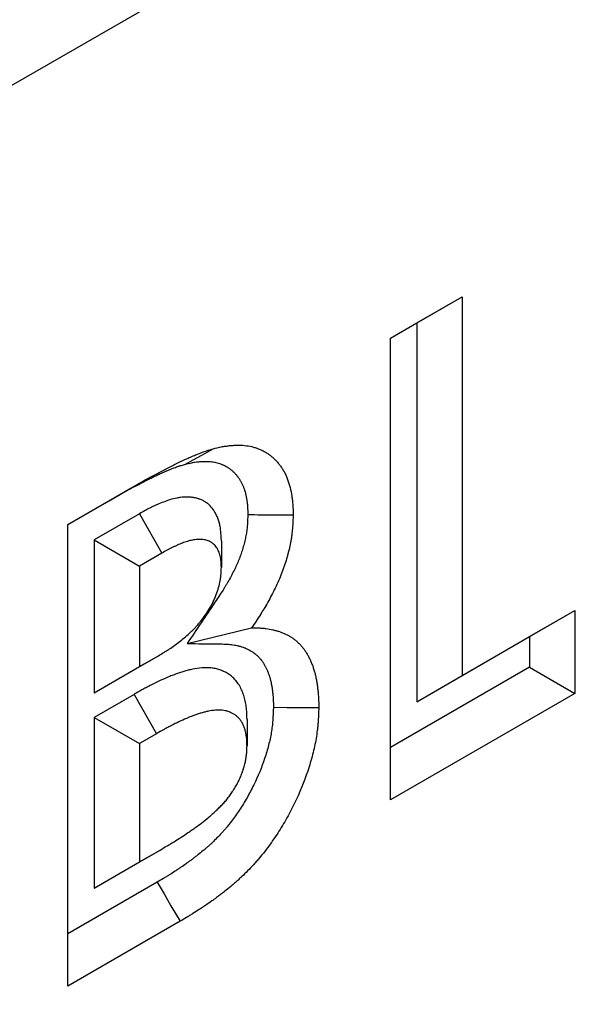
# Model space of a CAD drawing. Units: millimetres. Extents: x 0 to 420, y 0 to 297.
# Drawn here: x 162 to 165, y 86 to 92 of the extents above; entities that cross this region are included whole.
import ezdxf

# ---------------------------------------------------------------- set-up
doc = ezdxf.new("R2010")
doc.units = ezdxf.units.MM

msp = doc.modelspace()

# ---------------------------------------------------------------- linework, layer by layer
at = {"color": 7, "linetype": 'Continuous', "lineweight": 25}
for p, q in [((67.4028, 37.4382), (208.8242, 119.079)), ((164.1067, 90.32), (164.5544, 90.5785)), ((164.2716, 90.4152), (164.5544, 90.5785)), ((164.5544, 90.5785), (164.5544, 88.215)), ((164.1067, 90.32), (164.2716, 90.4152)), ((164.2716, 90.4152), (164.2716, 88.0517)), ((164.1067, 87.4395), (164.1067, 90.32)), ((162.0919, 89.1569), (162.4917, 89.3877)), ((162.3502, 89.306), (162.4917, 89.3877)), ((162.0919, 89.1569), (162.3502, 89.306)), ((162.5392, 89.2247), (162.2568, 89.0617)), ((162.5392, 89.2247), (162.68, 88.9794)), ((162.0919, 86.2764), (162.0919, 89.1569)), ((162.2568, 89.0617), (162.2568, 88.1072)), ((162.2568, 89.0617), (162.5396, 88.8984)), ((163.0515, 89.053), (163.0513, 88.8902)), ((162.68, 88.9794), (162.5396, 88.8984)), ((162.5396, 88.8984), (162.5396, 88.2706)), ((164.5544, 88.215), (165.258, 88.6211)), ((164.9752, 88.4578), (165.258, 88.6211)), ((165.258, 88.6211), (165.258, 88.1041)), ((162.8375, 88.4149), (163.2402, 88.5134)), ((164.2716, 88.0517), (164.9752, 88.4578)), ((164.9752, 88.4578), (164.9752, 88.2674)), ((162.5178, 88.2579), (162.6586, 88.3392)), ((162.5396, 88.2706), (162.6586, 88.3392)), ((162.2568, 88.1072), (162.5396, 88.2706)), ((162.2568, 88.1072), (162.5178, 88.2579)), ((164.9752, 88.2674), (164.1067, 87.7661)), ((164.9752, 88.2674), (165.258, 88.1041)), ((164.2716, 88.0517), (164.5544, 88.215)), ((162.5059, 88.0976), (162.2568, 87.9538)), ((162.5059, 88.0976), (162.6466, 87.8522)), ((165.258, 88.1041), (164.1067, 87.4395)), ((162.2568, 87.9538), (162.2568, 86.8885)), ((162.2568, 87.9538), (162.5396, 87.7905)), ((163.2113, 87.941), (163.2112, 87.7765)), ((162.6466, 87.8522), (162.5396, 87.7905)), ((162.5396, 87.7905), (162.5396, 87.0519)), ((162.5275, 87.0448), (162.6685, 87.1263)), ((162.5396, 87.0519), (162.6685, 87.1263)), ((162.2568, 86.8885), (162.5396, 87.0519)), ((162.2568, 86.8885), (162.5275, 87.0448)), ((162.6512, 86.9258), (162.0919, 86.6029)), ((162.7935, 86.6814), (162.0919, 86.2764))]:
    msp.add_line(p, q, dxfattribs=at)
at = {"color": 7, "linetype": 'Continuous', "lineweight": 25, "flags": 128}
for points in [[(162.8225, 89.5328), (162.8759, 89.562), (162.9292, 89.5911), (163.0004, 89.63)], [(163.3761, 88.0172), (163.4609, 88.0165), (163.5458, 88.0158), (163.659, 88.0148)], [(162.6512, 86.9258), (162.6939, 86.8524), (162.7367, 86.779), (162.7935, 86.6814)]]:
    msp.add_lwpolyline(points, dxfattribs=at)
at = {"color": 7, "linetype": 'Continuous', "lineweight": 25}
for points, knots in [([(163.0004, 89.63), (163.0174, 89.6344), (163.0345, 89.6388), (163.0555, 89.6431), (163.0597, 89.6439), (163.068, 89.6454), (163.0722, 89.6461), (163.0846, 89.6479), (163.0928, 89.6489), (163.1051, 89.6502), (163.1092, 89.6505), (163.1173, 89.6512), (163.1214, 89.6515), (163.1335, 89.6523), (163.1415, 89.6526), (163.1654, 89.653), (163.181, 89.6525), (163.2115, 89.6495), (163.2264, 89.647), (163.2481, 89.6418), (163.2552, 89.6398), (163.2691, 89.6353), (163.276, 89.6328), (163.2861, 89.6287), (163.2895, 89.6273), (163.2961, 89.6245), (163.2994, 89.623), (163.3093, 89.6184), (163.3157, 89.6151), (163.3252, 89.6098), (163.3283, 89.608), (163.3344, 89.6043), (163.3375, 89.6023), (163.3465, 89.5963), (163.3524, 89.592), (163.3638, 89.583), (163.3694, 89.5784), (163.3803, 89.5686), (163.3856, 89.5635), (163.3959, 89.5528), (163.4009, 89.5472), (163.4105, 89.5356), (163.4151, 89.5296), (163.4219, 89.5204), (163.4241, 89.5172), (163.4284, 89.5108), (163.4306, 89.5076), (163.4369, 89.4977), (163.4409, 89.4909), (163.4484, 89.4768), (163.452, 89.4696), (163.4588, 89.4546), (163.4619, 89.4468), (163.4707, 89.423), (163.4757, 89.4063), (163.4843, 89.3716), (163.4879, 89.3537), (163.4922, 89.326), (163.4935, 89.3166), (163.4951, 89.3023), (163.4956, 89.2975), (163.4965, 89.2879), (163.4968, 89.283), (163.4984, 89.2584), (163.4987, 89.2382), (163.4991, 89.218)], [0, 0, 0, 0, 0.0625, 0.0625, 0.078125, 0.078125, 0.09375, 0.09375, 0.125, 0.125, 0.140625, 0.140625, 0.15625, 0.15625, 0.1875, 0.1875, 0.25, 0.25, 0.3125, 0.3125, 0.34375, 0.34375, 0.375, 0.375, 0.390625, 0.390625, 0.40625, 0.40625, 0.4375, 0.4375, 0.453125, 0.453125, 0.46875, 0.46875, 0.5, 0.5, 0.53125, 0.53125, 0.5625, 0.5625, 0.59375, 0.59375, 0.625, 0.625, 0.640625, 0.640625, 0.65625, 0.65625, 0.6875, 0.6875, 0.71875, 0.71875, 0.75, 0.75, 0.8125, 0.8125, 0.875, 0.875, 0.90625, 0.90625, 0.921875, 0.921875, 0.9375, 0.9375, 1, 1, 1, 1]), ([(162.4917, 89.3877), (162.513, 89.4), (162.5343, 89.4123), (162.5663, 89.4304), (162.577, 89.4364), (162.5983, 89.4481), (162.609, 89.4539), (162.6409, 89.4711), (162.6622, 89.4824), (162.6942, 89.4991), (162.7049, 89.5046), (162.7208, 89.5128), (162.7262, 89.5156), (162.7368, 89.521), (162.7421, 89.5238), (162.7581, 89.5319), (162.7687, 89.5372), (162.7847, 89.545), (162.79, 89.5476), (162.8006, 89.5526), (162.8059, 89.5551), (162.8219, 89.5624), (162.8325, 89.5671), (162.8483, 89.5741), (162.8536, 89.5765), (162.8642, 89.581), (162.8695, 89.5833), (162.8854, 89.5901), (162.8959, 89.5945), (162.917, 89.6029), (162.9275, 89.6069), (162.9433, 89.6126), (162.9485, 89.6144), (162.9563, 89.617), (162.9589, 89.6178), (162.9641, 89.6195), (162.9667, 89.6203), (162.9797, 89.6242), (162.99, 89.6271), (163.0004, 89.63)], [0, 0, 0, 0, 0.125, 0.125, 0.1875, 0.1875, 0.25, 0.25, 0.375, 0.375, 0.4375, 0.4375, 0.46875, 0.46875, 0.5, 0.5, 0.5625, 0.5625, 0.59375, 0.59375, 0.625, 0.625, 0.6875, 0.6875, 0.71875, 0.71875, 0.75, 0.75, 0.8125, 0.8125, 0.875, 0.875, 0.90625, 0.90625, 0.921875, 0.921875, 0.9375, 0.9375, 1, 1, 1, 1]), ([(162.3502, 89.306), (162.3716, 89.3184), (162.3924, 89.3304), (162.4229, 89.3476), (162.4329, 89.3532), (162.453, 89.3643), (162.4632, 89.3698), (162.4938, 89.3863), (162.5146, 89.3973), (162.5458, 89.4136), (162.5562, 89.419), (162.5718, 89.427), (162.5771, 89.4297), (162.5874, 89.435), (162.5925, 89.4376), (162.6076, 89.4453), (162.6175, 89.4503), (162.6319, 89.4573), (162.6366, 89.4596), (162.646, 89.464), (162.6508, 89.4662), (162.6652, 89.4729), (162.675, 89.4773), (162.69, 89.4839), (162.695, 89.4861), (162.7051, 89.4904), (162.71, 89.4926), (162.7247, 89.4988), (162.7343, 89.5028), (162.7529, 89.5102), (162.7618, 89.5136), (162.7746, 89.5182), (162.7788, 89.5197), (162.7849, 89.5217), (162.7869, 89.5224), (162.791, 89.5237), (162.7931, 89.5243), (162.8036, 89.5275), (162.8127, 89.5301), (162.8225, 89.5328)], [0, 0, 0, 0, 0.125, 0.125, 0.1875, 0.1875, 0.25, 0.25, 0.375, 0.375, 0.4375, 0.4375, 0.46875, 0.46875, 0.5, 0.5, 0.5625, 0.5625, 0.59375, 0.59375, 0.625, 0.625, 0.6875, 0.6875, 0.71875, 0.71875, 0.75, 0.75, 0.8125, 0.8125, 0.875, 0.875, 0.90625, 0.90625, 0.921875, 0.921875, 0.9375, 0.9375, 0.9975311, 0.9975311, 0.9975311, 0.9975311]), ([(162.8225, 89.5328), (162.8391, 89.5371), (162.8538, 89.5408), (162.8697, 89.5441), (162.8728, 89.5447), (162.8791, 89.5458), (162.8824, 89.5463), (162.8922, 89.5478), (162.8989, 89.5486), (162.9092, 89.5496), (162.9127, 89.55), (162.9196, 89.5505), (162.923, 89.5508), (162.9332, 89.5514), (162.9398, 89.5517), (162.9592, 89.552), (162.9716, 89.5516), (162.9954, 89.5492), (163.0067, 89.5474), (163.0231, 89.5434), (163.0284, 89.5419), (163.0391, 89.5384), (163.0446, 89.5365), (163.0528, 89.5332), (163.0556, 89.532), (163.0611, 89.5297), (163.0638, 89.5285), (163.0717, 89.5248), (163.0767, 89.5222), (163.0838, 89.5182), (163.0862, 89.5169), (163.0907, 89.5141), (163.093, 89.5126), (163.0999, 89.508), (163.1044, 89.5047), (163.1133, 89.4977), (163.1178, 89.494), (163.1263, 89.4863), (163.1304, 89.4824), (163.1382, 89.4743), (163.1419, 89.4701), (163.1493, 89.4612), (163.1529, 89.4566), (163.1582, 89.4493), (163.16, 89.4468), (163.1634, 89.4418), (163.165, 89.4393), (163.1698, 89.4318), (163.1728, 89.4267), (163.1782, 89.4166), (163.1808, 89.4114), (163.1856, 89.4006), (163.1879, 89.3951), (163.1943, 89.3778), (163.1981, 89.3653), (163.2047, 89.3383), (163.2075, 89.3242), (163.211, 89.3022), (163.212, 89.2949), (163.2132, 89.2842), (163.2136, 89.2807), (163.2142, 89.2736), (163.2145, 89.2702), (163.2155, 89.2536), (163.2159, 89.2378), (163.2162, 89.2194)], [0.0014836, 0.0014836, 0.0014836, 0.0014836, 0.0625, 0.0625, 0.078125, 0.078125, 0.09375, 0.09375, 0.125, 0.125, 0.140625, 0.140625, 0.15625, 0.15625, 0.1875, 0.1875, 0.25, 0.25, 0.3125, 0.3125, 0.34375, 0.34375, 0.375, 0.375, 0.390625, 0.390625, 0.40625, 0.40625, 0.4375, 0.4375, 0.453125, 0.453125, 0.46875, 0.46875, 0.5, 0.5, 0.53125, 0.53125, 0.5625, 0.5625, 0.59375, 0.59375, 0.625, 0.625, 0.640625, 0.640625, 0.65625, 0.65625, 0.6875, 0.6875, 0.71875, 0.71875, 0.75, 0.75, 0.8125, 0.8125, 0.875, 0.875, 0.90625, 0.90625, 0.921875, 0.921875, 0.9375, 0.9375, 0.9954331, 0.9954331, 0.9954331, 0.9954331]), ([(163.0515, 89.053), (163.0514, 89.0556), (163.0513, 89.0581), (163.0512, 89.0607), (163.0507, 89.0728), (163.0502, 89.0875), (163.0481, 89.1125), (163.0472, 89.1214), (163.0452, 89.1352), (163.0444, 89.1399), (163.0427, 89.1494), (163.0417, 89.1542), (163.0363, 89.1771), (163.0307, 89.1936), (163.0209, 89.2158), (163.0174, 89.2227), (163.01, 89.236), (163.006, 89.2424), (162.9932, 89.2609), (162.9834, 89.2722), (162.9695, 89.2846), (162.9666, 89.287), (162.9608, 89.2915), (162.9579, 89.2937), (162.9489, 89.2998), (162.9428, 89.3034), (162.9303, 89.3098), (162.924, 89.3126), (162.9112, 89.3175), (162.9048, 89.3196), (162.8916, 89.3231), (162.8849, 89.3245), (162.8711, 89.3268), (162.864, 89.3277), (162.85, 89.3287), (162.8432, 89.3289), (162.8298, 89.3289), (162.8233, 89.3287), (162.8098, 89.3278), (162.8028, 89.3272), (162.7884, 89.3254), (162.7808, 89.3242), (162.7586, 89.3198), (162.7443, 89.3161), (162.7167, 89.3076), (162.7033, 89.3029), (162.6773, 89.293), (162.6645, 89.2878), (162.6457, 89.2796), (162.6395, 89.2768), (162.6269, 89.271), (162.6205, 89.268), (162.6075, 89.2617), (162.601, 89.2584), (162.591, 89.2533), (162.5877, 89.2515), (162.5811, 89.2481), (162.5779, 89.2463), (162.5622, 89.2378), (162.5506, 89.2312), (162.5398, 89.2251), (162.5396, 89.225), (162.5394, 89.2249), (162.5392, 89.2247)], [-0.013117, -0.013117, -0.013117, -0.013117, 0, 0, 0, 0.0625, 0.0625, 0.09375, 0.09375, 0.109375, 0.109375, 0.125, 0.125, 0.1875, 0.1875, 0.21875, 0.21875, 0.25, 0.25, 0.3125, 0.3125, 0.328125, 0.328125, 0.34375, 0.34375, 0.375, 0.375, 0.40625, 0.40625, 0.4375, 0.4375, 0.46875, 0.46875, 0.5, 0.5, 0.53125, 0.53125, 0.5625, 0.5625, 0.59375, 0.59375, 0.625, 0.625, 0.6875, 0.6875, 0.75, 0.75, 0.8125, 0.8125, 0.84375, 0.84375, 0.875, 0.875, 0.90625, 0.90625, 0.921875, 0.921875, 0.9375, 0.9375, 1, 1, 1, 1.001188, 1.001188, 1.001188, 1.001188]), ([(163.2162, 89.2194), (163.2158, 89.2072), (163.2154, 89.1957), (163.2144, 89.1725), (163.2137, 89.1611), (163.2119, 89.1396), (163.2108, 89.129), (163.2087, 89.1132), (163.2079, 89.108), (163.2062, 89.0976), (163.2053, 89.0925), (163.2024, 89.077), (163.2, 89.0662), (163.196, 89.0492), (163.1945, 89.0435), (163.1914, 89.0317), (163.1898, 89.0257), (163.1848, 89.008), (163.1814, 88.9966), (163.176, 88.9799), (163.1741, 88.9745), (163.1704, 88.9637), (163.1685, 88.9584), (163.1624, 88.9423), (163.158, 88.9315), (163.1487, 88.9096), (163.1438, 88.8987), (163.1331, 88.8763), (163.1274, 88.8648), (163.1153, 88.8414), (163.1088, 88.8293), (163.0957, 88.8057), (163.089, 88.794), (163.0789, 88.7769), (163.0755, 88.7713), (163.0686, 88.7601), (163.0652, 88.7545), (163.0469, 88.7258), (163.0301, 88.7007), (163.0114, 88.6731), (162.9535, 88.587), (162.8955, 88.501), (162.8375, 88.4149)], [0.006853, 0.006853, 0.006853, 0.006853, 0.0625, 0.0625, 0.125, 0.125, 0.1875, 0.1875, 0.21875, 0.21875, 0.25, 0.25, 0.3125, 0.3125, 0.34375, 0.34375, 0.375, 0.375, 0.4375, 0.4375, 0.46875, 0.46875, 0.5, 0.5, 0.5625, 0.5625, 0.625, 0.625, 0.6875, 0.6875, 0.75, 0.75, 0.8125, 0.8125, 0.84375, 0.84375, 0.875, 0.875, 1, 1, 1, 1.38872, 1.38872, 1.38872, 1.38872]), ([(163.2162, 89.2194), (163.2445, 89.2193), (163.2727, 89.2191), (163.301, 89.219), (163.3293, 89.2189), (163.3576, 89.2187), (163.3859, 89.2186), (163.4236, 89.2184), (163.4613, 89.2182), (163.4991, 89.218)], [0, 0, 0, 0, 0.001273104, 0.001273104, 0.001273104, 0.002546207, 0.002546207, 0.002546207, 0.004243441, 0.004243441, 0.004243441, 0.004243441]), ([(163.4991, 89.218), (163.4986, 89.204), (163.4982, 89.1901), (163.4969, 89.1621), (163.4961, 89.148), (163.4938, 89.1194), (163.4922, 89.1049), (163.4893, 89.083), (163.4882, 89.0756), (163.4858, 89.0608), (163.4845, 89.0534), (163.4802, 89.031), (163.477, 89.016), (163.4715, 88.9933), (163.4696, 88.9857), (163.4656, 88.9705), (163.4636, 88.9629), (163.4571, 88.94), (163.4526, 88.9248), (163.4451, 88.9018), (163.4425, 88.8942), (163.4372, 88.8789), (163.4344, 88.8713), (163.4258, 88.8483), (163.4196, 88.8331), (163.4067, 88.8027), (163.3998, 88.7875), (163.3855, 88.7575), (163.3781, 88.7425), (163.3627, 88.7128), (163.3548, 88.698), (163.3385, 88.6687), (163.3302, 88.6542), (163.3174, 88.6326), (163.3131, 88.6254), (163.3043, 88.6111), (163.2999, 88.604), (163.2775, 88.5688), (163.2589, 88.5411), (163.2402, 88.5134)], [0, 0, 0, 0, 0.0625, 0.0625, 0.125, 0.125, 0.1875, 0.1875, 0.21875, 0.21875, 0.25, 0.25, 0.3125, 0.3125, 0.34375, 0.34375, 0.375, 0.375, 0.4375, 0.4375, 0.46875, 0.46875, 0.5, 0.5, 0.5625, 0.5625, 0.625, 0.625, 0.6875, 0.6875, 0.75, 0.75, 0.8125, 0.8125, 0.84375, 0.84375, 0.875, 0.875, 1, 1, 1, 1]), ([(163.0513, 88.8902), (163.0508, 88.9024), (163.0504, 88.9145), (163.0489, 88.9321), (163.0483, 88.9379), (163.0471, 88.9464), (163.0466, 88.9491), (163.0456, 88.9546), (163.045, 88.9573), (163.042, 88.9706), (163.0386, 88.9804), (163.0325, 88.9942), (163.0303, 88.9986), (163.0256, 89.0071), (163.0231, 89.0111), (163.0151, 89.0226), (163.0091, 89.0295), (163.0009, 89.0369), (162.9992, 89.0383), (162.9957, 89.041), (162.9939, 89.0423), (162.9885, 89.046), (162.9847, 89.0482), (162.9769, 89.0522), (162.9729, 89.054), (162.9646, 89.0572), (162.9604, 89.0585), (162.9517, 89.0609), (162.9473, 89.0618), (162.9383, 89.0633), (162.9337, 89.0639), (162.9244, 89.0645), (162.9197, 89.0647), (162.9101, 89.0647), (162.9052, 89.0645), (162.8954, 89.0639), (162.8905, 89.0634), (162.8805, 89.0622), (162.8755, 89.0614), (162.8602, 89.0584), (162.8499, 89.0557), (162.829, 89.0493), (162.8185, 89.0457), (162.7974, 89.0376), (162.7868, 89.0333), (162.7709, 89.0263), (162.7656, 89.0239), (162.7549, 89.019), (162.7496, 89.0165), (162.7389, 89.0113), (162.7336, 89.0087), (162.7255, 89.0045), (162.7229, 89.0031), (162.7175, 89.0003), (162.7148, 88.9989), (162.7015, 88.9916), (162.6908, 88.9855), (162.68, 88.9794)], [0, 0, 0, 0, 0.0625, 0.0625, 0.09375, 0.09375, 0.109375, 0.109375, 0.125, 0.125, 0.1875, 0.1875, 0.21875, 0.21875, 0.25, 0.25, 0.3125, 0.3125, 0.328125, 0.328125, 0.34375, 0.34375, 0.375, 0.375, 0.40625, 0.40625, 0.4375, 0.4375, 0.46875, 0.46875, 0.5, 0.5, 0.53125, 0.53125, 0.5625, 0.5625, 0.59375, 0.59375, 0.625, 0.625, 0.6875, 0.6875, 0.75, 0.75, 0.8125, 0.8125, 0.84375, 0.84375, 0.875, 0.875, 0.90625, 0.90625, 0.921875, 0.921875, 0.9375, 0.9375, 1, 1, 1, 1]), ([(162.6586, 88.3392), (162.6699, 88.3459), (162.6813, 88.3526), (162.6984, 88.3629), (162.7041, 88.3665), (162.7154, 88.3737), (162.7211, 88.3773), (162.7381, 88.3886), (162.7495, 88.3964), (162.772, 88.4127), (162.7833, 88.4212), (162.8057, 88.4388), (162.8168, 88.448), (162.8389, 88.4671), (162.8499, 88.477), (162.8661, 88.4925), (162.8715, 88.4978), (162.8821, 88.5085), (162.8874, 88.514), (162.8979, 88.5253), (162.903, 88.531), (162.9132, 88.5428), (162.9182, 88.5488), (162.933, 88.5672), (162.9425, 88.5799), (162.9607, 88.6062), (162.9694, 88.6198), (162.9817, 88.6407), (162.9857, 88.6477), (162.9933, 88.6619), (162.997, 88.669), (163.0075, 88.6907), (163.0138, 88.7053), (163.0251, 88.7347), (163.03, 88.7495), (163.0382, 88.7789), (163.0415, 88.7934), (163.0446, 88.8113), (163.0452, 88.8148), (163.0462, 88.8218), (163.0467, 88.8253), (163.0479, 88.8358), (163.0486, 88.8427), (163.0501, 88.8632), (163.0507, 88.8767), (163.0513, 88.8902)], [0, 0, 0, 0, 0.0625, 0.0625, 0.09375, 0.09375, 0.125, 0.125, 0.1875, 0.1875, 0.25, 0.25, 0.3125, 0.3125, 0.375, 0.375, 0.40625, 0.40625, 0.4375, 0.4375, 0.46875, 0.46875, 0.5, 0.5, 0.5625, 0.5625, 0.625, 0.625, 0.65625, 0.65625, 0.6875, 0.6875, 0.75, 0.75, 0.8125, 0.8125, 0.875, 0.875, 0.890625, 0.890625, 0.90625, 0.90625, 0.9375, 0.9375, 1, 1, 1, 1]), ([(163.2402, 88.5134), (163.2553, 88.5132), (163.2704, 88.5131), (163.2891, 88.5122), (163.2928, 88.512), (163.3002, 88.5115), (163.3039, 88.5112), (163.3149, 88.5103), (163.3222, 88.5095), (163.3439, 88.5066), (163.3581, 88.5041), (163.3755, 88.5003), (163.379, 88.4994), (163.3859, 88.4977), (163.3893, 88.4969), (163.3996, 88.4941), (163.4063, 88.4921), (163.4163, 88.4888), (163.4196, 88.4876), (163.4262, 88.4852), (163.4294, 88.484), (163.4391, 88.48), (163.4454, 88.4771), (163.4548, 88.4725), (163.4578, 88.471), (163.464, 88.4678), (163.4671, 88.4662), (163.4762, 88.4612), (163.4822, 88.4577), (163.4909, 88.4522), (163.4938, 88.4503), (163.4996, 88.4463), (163.5024, 88.4443), (163.5107, 88.438), (163.5161, 88.4336), (163.524, 88.4266), (163.5266, 88.4242), (163.5317, 88.4193), (163.5342, 88.4169), (163.5417, 88.4093), (163.5465, 88.4041), (163.5559, 88.3932), (163.5605, 88.3875), (163.5692, 88.3758), (163.5735, 88.3698), (163.5816, 88.3573), (163.5855, 88.3509), (163.593, 88.3377), (163.5966, 88.3309), (163.6035, 88.317), (163.6068, 88.3099), (163.6131, 88.2953), (163.6161, 88.2879), (163.6218, 88.2727), (163.6245, 88.265), (163.6296, 88.2493), (163.632, 88.2413), (163.6365, 88.225), (163.6385, 88.2166), (163.6422, 88.1997), (163.6439, 88.1911), (163.647, 88.1735), (163.6483, 88.1647), (163.6501, 88.1512), (163.6507, 88.1467), (163.6518, 88.1376), (163.6524, 88.1331), (163.6539, 88.1194), (163.6549, 88.1102), (163.6561, 88.0963), (163.6564, 88.0916), (163.6571, 88.0822), (163.6574, 88.0775), (163.6585, 88.0538), (163.6588, 88.0343), (163.659, 88.0148)], [0, 0, 0, 0, 0.0625, 0.0625, 0.078125, 0.078125, 0.09375, 0.09375, 0.125, 0.125, 0.1875, 0.1875, 0.203125, 0.203125, 0.21875, 0.21875, 0.25, 0.25, 0.265625, 0.265625, 0.28125, 0.28125, 0.3125, 0.3125, 0.328125, 0.328125, 0.34375, 0.34375, 0.375, 0.375, 0.390625, 0.390625, 0.40625, 0.40625, 0.4375, 0.4375, 0.453125, 0.453125, 0.46875, 0.46875, 0.5, 0.5, 0.53125, 0.53125, 0.5625, 0.5625, 0.59375, 0.59375, 0.625, 0.625, 0.65625, 0.65625, 0.6875, 0.6875, 0.71875, 0.71875, 0.75, 0.75, 0.78125, 0.78125, 0.8125, 0.8125, 0.84375, 0.84375, 0.859375, 0.859375, 0.875, 0.875, 0.90625, 0.90625, 0.921875, 0.921875, 0.9375, 0.9375, 1, 1, 1, 1]), ([(162.8375, 88.4149), (162.9032, 88.4141), (162.9688, 88.4133), (163.0345, 88.4125), (163.0496, 88.4123), (163.0637, 88.4121), (163.0799, 88.4114), (163.0831, 88.4112), (163.0894, 88.4108), (163.0925, 88.4105), (163.1018, 88.4097), (163.108, 88.4091), (163.1263, 88.4067), (163.1382, 88.4046), (163.153, 88.4013), (163.156, 88.4006), (163.1618, 88.3991), (163.1648, 88.3984), (163.1734, 88.3961), (163.1789, 88.3944), (163.1868, 88.3918), (163.1894, 88.3909), (163.1944, 88.3891), (163.1968, 88.3881), (163.2042, 88.3851), (163.2092, 88.3828), (163.2169, 88.3791), (163.2195, 88.3778), (163.2247, 88.375), (163.2274, 88.3736), (163.2351, 88.3694), (163.24, 88.3666), (163.2467, 88.3623), (163.2488, 88.3609), (163.2529, 88.3581), (163.2549, 88.3567), (163.2608, 88.3522), (163.2648, 88.3489), (163.2708, 88.3436), (163.2729, 88.3417), (163.2769, 88.3379), (163.2789, 88.3359), (163.2848, 88.33), (163.2885, 88.3259), (163.2957, 88.3177), (163.299, 88.3135), (163.3057, 88.3046), (163.3089, 88.3), (163.3152, 88.2904), (163.3182, 88.2854), (163.324, 88.2752), (163.3268, 88.2699), (163.3321, 88.2592), (163.3347, 88.2537), (163.3396, 88.2422), (163.342, 88.2363), (163.3466, 88.224), (163.3488, 88.2178), (163.3528, 88.2055), (163.3547, 88.1993), (163.358, 88.187), (163.3596, 88.1806), (163.3624, 88.1677), (163.3637, 88.1612), (163.3661, 88.1477), (163.3671, 88.1405), (163.3687, 88.1292), (163.3692, 88.1253), (163.3702, 88.1174), (163.3706, 88.1133), (163.372, 88.1011), (163.3728, 88.0933), (163.3738, 88.082), (163.3741, 88.0783), (163.3746, 88.071), (163.3748, 88.0675), (163.3756, 88.0505), (163.3759, 88.0349), (163.3761, 88.0172)], [-0.271749, -0.271749, -0.271749, -0.271749, 0, 0, 0, 0.0625, 0.0625, 0.078125, 0.078125, 0.09375, 0.09375, 0.125, 0.125, 0.1875, 0.1875, 0.203125, 0.203125, 0.21875, 0.21875, 0.25, 0.25, 0.265625, 0.265625, 0.28125, 0.28125, 0.3125, 0.3125, 0.328125, 0.328125, 0.34375, 0.34375, 0.375, 0.375, 0.390625, 0.390625, 0.40625, 0.40625, 0.4375, 0.4375, 0.453125, 0.453125, 0.46875, 0.46875, 0.5, 0.5, 0.53125, 0.53125, 0.5625, 0.5625, 0.59375, 0.59375, 0.625, 0.625, 0.65625, 0.65625, 0.6875, 0.6875, 0.71875, 0.71875, 0.75, 0.75, 0.78125, 0.78125, 0.8125, 0.8125, 0.84375, 0.84375, 0.859375, 0.859375, 0.875, 0.875, 0.90625, 0.90625, 0.921875, 0.921875, 0.9375, 0.9375, 0.995332, 0.995332, 0.995332, 0.995332]), ([(163.2113, 87.941), (163.2112, 87.9421), (163.2112, 87.9433), (163.2112, 87.9444), (163.2109, 87.9533), (163.2107, 87.9634), (163.2099, 87.9803), (163.2096, 87.9862), (163.2087, 87.9984), (163.2081, 88.0048), (163.2061, 88.0235), (163.2042, 88.0359), (163.2006, 88.054), (163.1992, 88.0601), (163.1963, 88.0717), (163.1948, 88.0772), (163.1915, 88.0879), (163.1899, 88.093), (163.1873, 88.1004), (163.1864, 88.1029), (163.1847, 88.1076), (163.1838, 88.1099), (163.1791, 88.1218), (163.1749, 88.1316), (163.1684, 88.1441), (163.1671, 88.1466), (163.1643, 88.1515), (163.1628, 88.1541), (163.1583, 88.1613), (163.1552, 88.1658), (163.149, 88.1744), (163.1459, 88.1784), (163.1411, 88.1841), (163.1395, 88.1859), (163.1363, 88.1895), (163.1348, 88.1912), (163.1267, 88.1997), (163.1198, 88.2063), (163.1085, 88.2154), (163.1046, 88.2184), (163.0965, 88.224), (163.0925, 88.2266), (163.0805, 88.2337), (163.0726, 88.2377), (163.0631, 88.242), (163.0612, 88.2429), (163.0574, 88.2445), (163.0554, 88.2453), (163.0495, 88.2477), (163.0454, 88.2493), (163.0369, 88.2522), (163.0325, 88.2536), (163.0234, 88.2561), (163.0187, 88.2573), (163.0047, 88.2603), (162.9952, 88.2617), (162.9763, 88.2636), (162.9669, 88.264), (162.948, 88.2641), (162.9385, 88.2637), (162.9099, 88.2616), (162.8909, 88.2587), (162.8626, 88.2528), (162.8532, 88.2506), (162.8347, 88.2458), (162.8256, 88.2433), (162.8122, 88.2392), (162.8078, 88.2379), (162.7991, 88.2351), (162.7947, 88.2337), (162.7817, 88.2294), (162.7729, 88.2263), (162.755, 88.2198), (162.7459, 88.2164), (162.7322, 88.211), (162.7275, 88.2091), (162.7184, 88.2053), (162.7138, 88.2033), (162.6914, 88.1936), (162.6741, 88.1856), (162.6409, 88.1697), (162.624, 88.1614), (162.5982, 88.1482), (162.5895, 88.1437), (162.5721, 88.1345), (162.5635, 88.1298), (162.5384, 88.1159), (162.5222, 88.1068), (162.5066, 88.098), (162.5063, 88.0978), (162.5061, 88.0977), (162.5059, 88.0976)], [-0.004081, -0.004081, -0.004081, -0.004081, 0, 0, 0, 0.03125, 0.03125, 0.046875, 0.046875, 0.0625, 0.0625, 0.09375, 0.09375, 0.109375, 0.109375, 0.125, 0.125, 0.140625, 0.140625, 0.148438, 0.148438, 0.15625, 0.15625, 0.1875, 0.1875, 0.195312, 0.195312, 0.203125, 0.203125, 0.21875, 0.21875, 0.234375, 0.234375, 0.242188, 0.242188, 0.25, 0.25, 0.28125, 0.28125, 0.296875, 0.296875, 0.3125, 0.3125, 0.34375, 0.34375, 0.351562, 0.351562, 0.359375, 0.359375, 0.375, 0.375, 0.390625, 0.390625, 0.40625, 0.40625, 0.4375, 0.4375, 0.46875, 0.46875, 0.5, 0.5, 0.5625, 0.5625, 0.59375, 0.59375, 0.625, 0.625, 0.640625, 0.640625, 0.65625, 0.65625, 0.6875, 0.6875, 0.71875, 0.71875, 0.734375, 0.734375, 0.75, 0.75, 0.8125, 0.8125, 0.875, 0.875, 0.90625, 0.90625, 0.9375, 0.9375, 1, 1, 1, 1.000964, 1.000964, 1.000964, 1.000964]), ([(163.2112, 87.7765), (163.211, 87.7854), (163.2108, 87.7943), (163.2102, 87.8074), (163.2099, 87.8118), (163.2093, 87.8204), (163.2089, 87.8246), (163.2075, 87.8373), (163.2063, 87.8454), (163.2039, 87.8573), (163.203, 87.8612), (163.2011, 87.8688), (163.2001, 87.8726), (163.1979, 87.8799), (163.1967, 87.8835), (163.1948, 87.8889), (163.1942, 87.8906), (163.1929, 87.8941), (163.1922, 87.8959), (163.1889, 87.9045), (163.1859, 87.9112), (163.1819, 87.919), (163.181, 87.9206), (163.1793, 87.9236), (163.1784, 87.9251), (163.1757, 87.9295), (163.1738, 87.9323), (163.1698, 87.9378), (163.1678, 87.9404), (163.1646, 87.9443), (163.1635, 87.9455), (163.1613, 87.948), (163.1602, 87.9492), (163.1546, 87.9551), (163.1498, 87.9596), (163.1424, 87.9656), (163.1398, 87.9676), (163.1346, 87.9712), (163.1319, 87.9729), (163.1237, 87.9778), (163.118, 87.9807), (163.1107, 87.984), (163.1093, 87.9847), (163.1063, 87.9859), (163.1049, 87.9866), (163.1004, 87.9884), (163.0974, 87.9895), (163.0913, 87.9916), (163.0882, 87.9925), (163.0819, 87.9943), (163.0788, 87.9951), (163.0691, 87.9971), (163.0625, 87.9981), (163.0491, 87.9995), (163.0422, 87.9998), (163.0283, 87.9999), (163.0212, 87.9996), (162.9997, 87.998), (162.9851, 87.9958), (162.9628, 87.9912), (162.9553, 87.9894), (162.9403, 87.9855), (162.9328, 87.9834), (162.9214, 87.98), (162.9176, 87.9788), (162.91, 87.9764), (162.9062, 87.9751), (162.8947, 87.9713), (162.8871, 87.9687), (162.8718, 87.9632), (162.8641, 87.9602), (162.8525, 87.9557), (162.8487, 87.9541), (162.841, 87.9509), (162.8371, 87.9492), (162.8178, 87.9409), (162.8022, 87.9337), (162.7712, 87.9188), (162.7556, 87.9112), (162.7323, 87.8993), (162.7245, 87.8952), (162.7089, 87.8869), (162.7011, 87.8827), (162.6777, 87.8698), (162.6622, 87.861), (162.6466, 87.8522)], [0, 0, 0, 0, 0.03125, 0.03125, 0.046875, 0.046875, 0.0625, 0.0625, 0.09375, 0.09375, 0.109375, 0.109375, 0.125, 0.125, 0.140625, 0.140625, 0.148438, 0.148438, 0.15625, 0.15625, 0.1875, 0.1875, 0.195312, 0.195312, 0.203125, 0.203125, 0.21875, 0.21875, 0.234375, 0.234375, 0.242188, 0.242188, 0.25, 0.25, 0.28125, 0.28125, 0.296875, 0.296875, 0.3125, 0.3125, 0.34375, 0.34375, 0.351562, 0.351562, 0.359375, 0.359375, 0.375, 0.375, 0.390625, 0.390625, 0.40625, 0.40625, 0.4375, 0.4375, 0.46875, 0.46875, 0.5, 0.5, 0.5625, 0.5625, 0.59375, 0.59375, 0.625, 0.625, 0.640625, 0.640625, 0.65625, 0.65625, 0.6875, 0.6875, 0.71875, 0.71875, 0.734375, 0.734375, 0.75, 0.75, 0.8125, 0.8125, 0.875, 0.875, 0.90625, 0.90625, 0.9375, 0.9375, 1, 1, 1, 1]), ([(163.3761, 88.0172), (163.375, 87.9876), (163.374, 87.9606), (163.3716, 87.929), (163.3711, 87.9226), (163.3698, 87.91), (163.3691, 87.9038), (163.3668, 87.8849), (163.365, 87.8721), (163.3606, 87.8463), (163.3581, 87.8333), (163.3524, 87.8071), (163.3493, 87.7939), (163.3423, 87.767), (163.3385, 87.7534), (163.3303, 87.7259), (163.3259, 87.712), (163.3026, 87.6425), (163.2799, 87.5872), (163.2402, 87.5058), (163.2261, 87.479), (163.1964, 87.4269), (163.1808, 87.4015), (163.1564, 87.3645), (163.148, 87.3524), (163.1311, 87.3286), (163.1224, 87.3169), (163.1047, 87.2939), (163.0956, 87.2825), (163.0818, 87.2657), (163.0771, 87.2602), (163.0677, 87.2491), (163.0629, 87.2437), (163.0488, 87.2278), (163.0396, 87.2178), (163.0217, 87.1994), (163.0119, 87.1897), (162.9985, 87.177), (162.9957, 87.1744), (162.9902, 87.1691), (162.9873, 87.1665), (162.979, 87.1587), (162.9737, 87.1538), (162.9631, 87.1443), (162.958, 87.1397), (162.9505, 87.1332), (162.948, 87.1311), (162.9431, 87.1269), (162.9406, 87.1248), (162.9277, 87.1141), (162.9165, 87.1051), (162.9015, 87.0934), (162.8984, 87.091), (162.8923, 87.0862), (162.8892, 87.0839), (162.8802, 87.0769), (162.8742, 87.0723), (162.8625, 87.0635), (162.8567, 87.0592), (162.8454, 87.0508), (162.8398, 87.0468), (162.8227, 87.0346), (162.811, 87.0265), (162.7929, 87.0143), (162.7868, 87.0102), (162.7745, 87.002), (162.7684, 86.998), (162.7501, 86.9861), (162.738, 86.9783), (162.7199, 86.9671), (162.7139, 86.9634), (162.7016, 86.9559), (162.6954, 86.9521), (162.6768, 86.941), (162.6642, 86.9335), (162.6512, 86.9258)], [0.0029804, 0.0029804, 0.0029804, 0.0029804, 0.0625, 0.0625, 0.078125, 0.078125, 0.09375, 0.09375, 0.125, 0.125, 0.15625, 0.15625, 0.1875, 0.1875, 0.21875, 0.21875, 0.25, 0.25, 0.375, 0.375, 0.4375, 0.4375, 0.5, 0.5, 0.53125, 0.53125, 0.5625, 0.5625, 0.59375, 0.59375, 0.609375, 0.609375, 0.625, 0.625, 0.65625, 0.65625, 0.6875, 0.6875, 0.6953125, 0.6953125, 0.703125, 0.703125, 0.71875, 0.71875, 0.734375, 0.734375, 0.7421875, 0.7421875, 0.75, 0.75, 0.78125, 0.78125, 0.7890625, 0.7890625, 0.796875, 0.796875, 0.8125, 0.8125, 0.828125, 0.828125, 0.84375, 0.84375, 0.875, 0.875, 0.890625, 0.890625, 0.90625, 0.90625, 0.9375, 0.9375, 0.953125, 0.953125, 0.96875, 0.96875, 0.9993246, 0.9993246, 0.9993246, 0.9993246]), ([(163.659, 88.0148), (163.6579, 87.9836), (163.6568, 87.9523), (163.6538, 87.9124), (163.6531, 87.9044), (163.6515, 87.8883), (163.6506, 87.8802), (163.6476, 87.8558), (163.6452, 87.8393), (163.6396, 87.8061), (163.6364, 87.7893), (163.6291, 87.7556), (163.6251, 87.7387), (163.6163, 87.7047), (163.6115, 87.6876), (163.6013, 87.6534), (163.5958, 87.6363), (163.5671, 87.5506), (163.5389, 87.482), (163.4898, 87.3813), (163.4723, 87.3481), (163.4352, 87.2828), (163.4155, 87.2508), (163.3846, 87.204), (163.374, 87.1886), (163.3524, 87.1583), (163.3414, 87.1434), (163.3189, 87.1141), (163.3074, 87.0998), (163.29, 87.0787), (163.2841, 87.0717), (163.2723, 87.0579), (163.2663, 87.0511), (163.2483, 87.0308), (163.2362, 87.0176), (163.2115, 86.9922), (163.199, 86.9799), (163.1832, 86.9649), (163.1801, 86.9619), (163.1737, 86.9559), (163.1706, 86.9529), (163.161, 86.9441), (163.1547, 86.9382), (163.1419, 86.9267), (163.1355, 86.921), (163.1259, 86.9126), (163.1227, 86.9099), (163.1162, 86.9044), (163.113, 86.9017), (163.0968, 86.8882), (163.0838, 86.8778), (163.0674, 86.8651), (163.0642, 86.8625), (163.0576, 86.8574), (163.0543, 86.8549), (163.0445, 86.8473), (163.038, 86.8423), (163.0249, 86.8324), (163.0183, 86.8275), (163.0052, 86.8178), (162.9986, 86.8131), (162.9789, 86.799), (162.9657, 86.7899), (162.9458, 86.7765), (162.9392, 86.772), (162.926, 86.7633), (162.9194, 86.7589), (162.8995, 86.746), (162.8863, 86.7375), (162.8664, 86.7251), (162.8598, 86.7211), (162.8465, 86.713), (162.8399, 86.709), (162.82, 86.6971), (162.8067, 86.6892), (162.7935, 86.6814)], [0, 0, 0, 0, 0.0625, 0.0625, 0.078125, 0.078125, 0.09375, 0.09375, 0.125, 0.125, 0.15625, 0.15625, 0.1875, 0.1875, 0.21875, 0.21875, 0.25, 0.25, 0.375, 0.375, 0.4375, 0.4375, 0.5, 0.5, 0.53125, 0.53125, 0.5625, 0.5625, 0.59375, 0.59375, 0.609375, 0.609375, 0.625, 0.625, 0.65625, 0.65625, 0.6875, 0.6875, 0.695312, 0.695312, 0.703125, 0.703125, 0.71875, 0.71875, 0.734375, 0.734375, 0.742188, 0.742188, 0.75, 0.75, 0.78125, 0.78125, 0.789062, 0.789062, 0.796875, 0.796875, 0.8125, 0.8125, 0.828125, 0.828125, 0.84375, 0.84375, 0.875, 0.875, 0.890625, 0.890625, 0.90625, 0.90625, 0.9375, 0.9375, 0.953125, 0.953125, 0.96875, 0.96875, 1, 1, 1, 1]), ([(162.6685, 87.1263), (162.6831, 87.1348), (162.6976, 87.1433), (162.7194, 87.1562), (162.7267, 87.1605), (162.7412, 87.1693), (162.7485, 87.1737), (162.7703, 87.1871), (162.7848, 87.1963), (162.8138, 87.2151), (162.8283, 87.2248), (162.8501, 87.2396), (162.8573, 87.2446), (162.8718, 87.2548), (162.879, 87.2599), (162.9006, 87.2754), (162.915, 87.2859), (162.9438, 87.3078), (162.9581, 87.3192), (162.9793, 87.337), (162.9864, 87.3431), (163.0005, 87.3555), (163.0075, 87.3618), (163.0179, 87.3715), (163.0214, 87.3748), (163.0283, 87.3814), (163.0317, 87.3847), (163.042, 87.3948), (163.0488, 87.4017), (163.0589, 87.4123), (163.0623, 87.4159), (163.0689, 87.4232), (163.0722, 87.4269), (163.0819, 87.4382), (163.0883, 87.446), (163.0975, 87.4581), (163.1005, 87.4621), (163.1065, 87.4704), (163.1094, 87.4746), (163.1151, 87.483), (163.118, 87.4873), (163.1222, 87.4937), (163.1236, 87.4959), (163.1264, 87.5002), (163.1278, 87.5024), (163.1346, 87.5132), (163.14, 87.522), (163.1477, 87.5354), (163.1502, 87.5399), (163.155, 87.5489), (163.1573, 87.5535), (163.1617, 87.5627), (163.1639, 87.5674), (163.1681, 87.5767), (163.1701, 87.5813), (163.1758, 87.5953), (163.1794, 87.6047), (163.1836, 87.6165), (163.1844, 87.6188), (163.186, 87.6235), (163.1868, 87.6259), (163.1892, 87.6329), (163.1907, 87.6376), (163.1928, 87.6447), (163.1935, 87.647), (163.1948, 87.6517), (163.1955, 87.654), (163.1973, 87.661), (163.1984, 87.6656), (163.2004, 87.6748), (163.2013, 87.6794), (163.2026, 87.6863), (163.2031, 87.6886), (163.2039, 87.6932), (163.2043, 87.6955), (163.2062, 87.7068), (163.2076, 87.7159), (163.2089, 87.727), (163.2091, 87.7292), (163.2095, 87.7337), (163.2097, 87.7359), (163.2102, 87.7424), (163.2105, 87.7467), (163.211, 87.7596), (163.2111, 87.7681), (163.2112, 87.7765)], [0, 0, 0, 0, 0.0625, 0.0625, 0.09375, 0.09375, 0.125, 0.125, 0.1875, 0.1875, 0.25, 0.25, 0.28125, 0.28125, 0.3125, 0.3125, 0.375, 0.375, 0.4375, 0.4375, 0.46875, 0.46875, 0.5, 0.5, 0.515625, 0.515625, 0.53125, 0.53125, 0.5625, 0.5625, 0.578125, 0.578125, 0.59375, 0.59375, 0.625, 0.625, 0.640625, 0.640625, 0.65625, 0.65625, 0.671875, 0.671875, 0.679688, 0.679688, 0.6875, 0.6875, 0.71875, 0.71875, 0.734375, 0.734375, 0.75, 0.75, 0.765625, 0.765625, 0.78125, 0.78125, 0.8125, 0.8125, 0.820312, 0.820312, 0.828125, 0.828125, 0.84375, 0.84375, 0.851562, 0.851562, 0.859375, 0.859375, 0.875, 0.875, 0.890625, 0.890625, 0.898438, 0.898438, 0.90625, 0.90625, 0.9375, 0.9375, 0.945312, 0.945312, 0.953125, 0.953125, 0.96875, 0.96875, 1, 1, 1, 1])]:
    msp.add_open_spline(points, degree=3, knots=knots, dxfattribs=at)

doc.saveas('drawing.dxf')
